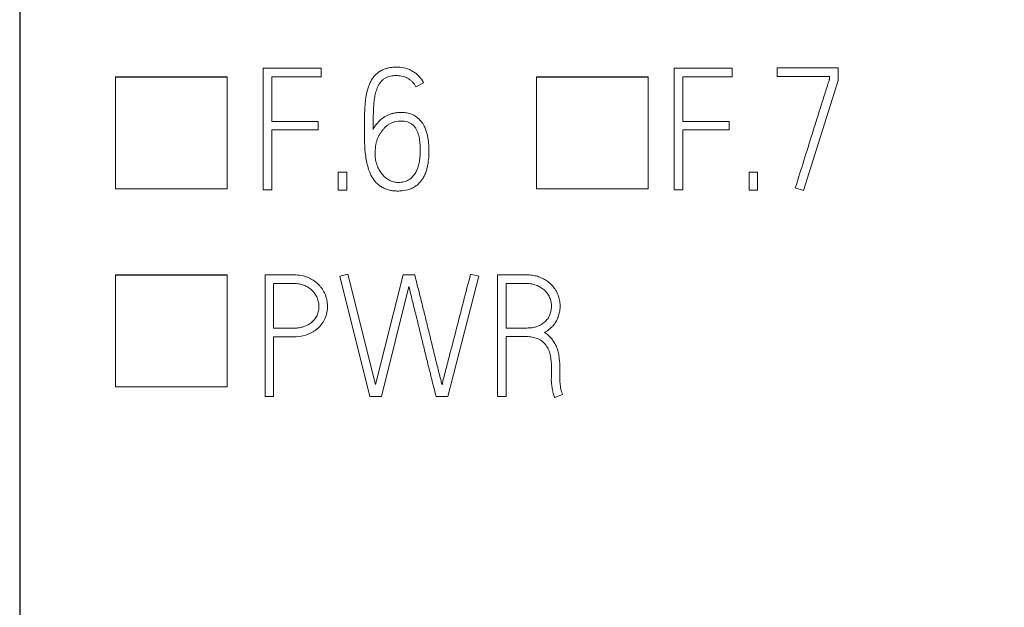
# Model space of a CAD drawing. Units: millimetres. Extents: x 0 to 420, y 0 to 297.
# Drawn here: x 265 to 274, y 162 to 168 of the extents above; entities that cross this region are included whole.
import ezdxf

# ---------------------------------------------------------------- set-up
doc = ezdxf.new("R2010")
doc.units = ezdxf.units.MM
doc.layers.add('1', color=7, linetype='Continuous')
doc.layers.add('200', color=7, linetype='Continuous')
doc.styles.add('latin_extended', font='simplex.shx')
doc.dimstyles.get("Standard").update_dxf_attribs({"dimtxt": 0.18, "dimasz": 0.18, "dimexe": 0.18, "dimexo": 0.0625, "dimgap": 0.09, "dimtad": 0, "dimtih": 1, "dimtoh": 1, "dimdec": 4, "dimzin": 0, "dimdsep": 46, "dimtxsty": 'Standard', "dimcen": 0.09, "dimadec": 0, "dimazin": 0, "dimtfac": 1, "dimtdec": 4, "dimtofl": 0, "dimtmove": 0, "dimatfit": 3, "dimfxl": 1, "dimtolj": 1, "dimtzin": 0, "dimarcsym": 0})

# ---------------------------------------------------------------- blocks, each defined once
blk = doc.blocks.new('_U3')
at = {"layer": '200', "color": 7, "lineweight": 25}
for p, q in [((264.781731, 192.597748), (264.781731, 134.497748)), ((279.781731, 192.597748), (279.781731, 134.497748))]:
    blk.add_line(p, q, dxfattribs=at)
at = {"layer": '200', "color": 7, "lineweight": 13}
blk.add_line((264.781731, 135.997748), (279.781731, 135.997748), dxfattribs=at)
at = {"layer": '200', "color": 7, "lineweight": 50}
for points in [[(264.781731, 135.997748), (268.281729, 136.458532), (268.281732, 135.536965)], [(279.781731, 135.997748), (276.281732, 135.536965), (276.281729, 136.458532)]]:
    blk.add_solid(points, dxfattribs=at)
at = {"layer": '200', "color": 7, "linetype": 'Continuous', "lineweight": 18, "insert": (271.523704, 136.568801), "char_height": 3.5, "attachment_point": 7, "line_spacing_factor": 0.963855, "style": 'latin_extended'}
blk.add_mtext('\\W0.5232;15', dxfattribs=at)

msp = doc.modelspace()

# ---------------------------------------------------------------- linework, layer by layer
at = {"layer": '1', "color": 7, "linetype": 'Continuous', "lineweight": 13}
for p, q in [((264.7817, 217.8659), (264.7817, 159.6319)), ((267.1817, 167.3481), (267.1817, 166.1511)), ((267.7529, 167.3481), (267.1817, 167.3481)), ((267.7529, 167.263), (267.7529, 167.3481)), ((271.2317, 167.3481), (271.2317, 166.1511)), ((271.8029, 167.3481), (271.2317, 167.3481)), ((271.8029, 167.263), (271.8029, 167.3481)), ((272.2473, 167.3496), (272.2473, 167.2645)), ((272.8466, 167.3496), (272.2473, 167.3496)), ((272.8466, 167.228), (272.8466, 167.3496)), ((265.7263, 167.2586), (265.7263, 167.2621)), ((265.7263, 167.2621), (266.8262, 167.2621)), ((265.7263, 167.2586), (266.8262, 167.2586)), ((265.7263, 166.159), (265.7263, 167.2586)), ((266.8262, 167.2586), (266.8262, 167.2621)), ((266.8262, 167.2586), (266.8262, 166.159)), ((267.2668, 166.8235), (267.2668, 167.263)), ((267.2668, 167.263), (267.7529, 167.263)), ((268.685, 167.1649), (268.7615, 167.2048)), ((269.8762, 167.2585), (269.8762, 167.262)), ((269.8762, 167.262), (270.9762, 167.262)), ((269.8762, 166.1589), (269.8762, 167.2585)), ((269.8762, 167.2585), (270.9762, 167.2585)), ((270.9762, 167.2585), (270.9762, 167.262)), ((270.9762, 167.2585), (270.9762, 166.1589)), ((271.3168, 166.8235), (271.3168, 167.263)), ((271.3168, 167.263), (271.8029, 167.263)), ((272.2473, 167.2645), (272.7634, 167.2645)), ((272.5052, 166.1429), (272.8466, 167.228)), ((272.7634, 167.2645), (272.7634, 167.2414)), ((267.7228, 166.8235), (267.2668, 166.8235)), ((267.7228, 166.7403), (267.7228, 166.8235)), ((271.7728, 166.8235), (271.3168, 166.8235)), ((271.7728, 166.7403), (271.7728, 166.8235)), ((267.2668, 166.1511), (267.2668, 166.7403)), ((267.2668, 166.7403), (267.7228, 166.7403)), ((271.3168, 166.1511), (271.3168, 166.7403)), ((271.3168, 166.7403), (271.7728, 166.7403)), ((267.9193, 166.3224), (267.9193, 166.1477)), ((268.0044, 166.3224), (267.9193, 166.3224)), ((268.0044, 166.1477), (268.0044, 166.3224)), ((271.9693, 166.3224), (271.9693, 166.1477)), ((272.0544, 166.3224), (271.9693, 166.3224)), ((272.0544, 166.1477), (272.0544, 166.3224)), ((266.8262, 166.159), (265.7263, 166.159)), ((267.1817, 166.1511), (267.2668, 166.1511)), ((267.9193, 166.1477), (268.0044, 166.1477)), ((270.9762, 166.1589), (269.8762, 166.1589)), ((271.2317, 166.1511), (271.3168, 166.1511)), ((271.9693, 166.1477), (272.0544, 166.1477)), ((272.4253, 166.1694), (272.5052, 166.1429)), ((265.7263, 165.3094), (265.7263, 165.3132)), ((266.8262, 165.3132), (265.7263, 165.3132)), ((265.7263, 165.3094), (265.7263, 164.21)), ((266.8262, 165.3094), (265.7263, 165.3094)), ((266.8262, 165.3094), (266.8262, 165.3132)), ((266.8262, 164.21), (266.8262, 165.3094)), ((267.1996, 164.1134), (267.1996, 165.3134)), ((267.1996, 165.3134), (267.4759, 165.3134)), ((267.9353, 165.2984), (268.0168, 165.3184)), ((268.2332, 164.1134), (267.9353, 165.2984)), ((268.0168, 165.3184), (268.2898, 164.2332)), ((268.2898, 164.2332), (268.5594, 165.3134)), ((268.5594, 165.3134), (268.6742, 165.3134)), ((269.3067, 165.2984), (269.0005, 164.1134)), ((269.2251, 165.32), (269.3067, 165.2984)), ((269.4914, 164.1134), (269.4914, 165.3134)), ((269.4914, 165.3134), (269.7677, 165.3134)), ((267.2845, 165.2285), (267.2845, 164.7874)), ((267.4759, 165.2285), (267.2845, 165.2285)), ((268.6176, 165.1969), (268.3464, 164.1134)), ((269.5763, 165.2285), (269.5763, 164.7891)), ((269.7677, 165.2285), (269.5763, 165.2285)), ((267.2845, 164.7874), (267.4759, 164.7874)), ((269.5763, 164.7891), (269.781, 164.7891)), ((267.2845, 164.7025), (267.2845, 164.1134)), ((267.4759, 164.7025), (267.2845, 164.7025)), ((269.5763, 164.7042), (269.5763, 164.1134)), ((269.7777, 164.7042), (269.5763, 164.7042)), ((270.0224, 164.2998), (270.0224, 164.4046)), ((270.1056, 164.388), (270.1056, 164.3547)), ((270.0207, 164.2848), (270.0224, 164.2998)), ((265.7263, 164.21), (266.8262, 164.21)), ((267.2845, 164.1134), (267.1996, 164.1134)), ((268.3464, 164.1134), (268.2332, 164.1134)), ((269.0005, 164.1134), (268.8856, 164.1134)), ((269.5763, 164.1134), (269.4914, 164.1134)), ((270.1322, 164.135), (270.054, 164.105))]:
    msp.add_line(p, q, dxfattribs=at)
for points, knots in [([(268.7615, 167.2048), (268.7555, 167.2164), (268.7487, 167.2277), (268.7336, 167.249), (268.7172, 167.269), (268.6981, 167.2865), (268.6777, 167.3026), (268.6668, 167.31), (268.6444, 167.3231), (268.6329, 167.3289), (268.609, 167.3389), (268.5967, 167.3431), (268.5588, 167.3534), (268.5333, 167.3568), (268.4947, 167.358), (268.4818, 167.3578), (268.4558, 167.3564), (268.4428, 167.3551), (268.4173, 167.3511), (268.4046, 167.3484), (268.386, 167.3429), (268.3798, 167.3408), (268.3676, 167.336), (268.3617, 167.3334), (268.3443, 167.3248), (268.3276, 167.3151), (268.312, 167.3035), (268.3019, 167.2953), (268.297, 167.291), (268.2829, 167.2776), (268.2744, 167.2679), (268.2589, 167.2474), (268.2517, 167.2366), (268.2388, 167.214), (268.2332, 167.2024), (268.2232, 167.1786), (268.2189, 167.1665), (268.2113, 167.1418), (268.2079, 167.1293), (268.2018, 167.1041), (268.1992, 167.0915), (268.1924, 167.0535), (268.1894, 167.0279), (268.1844, 166.9767), (268.1826, 166.9509), (268.181, 166.9122), (268.1807, 166.8993), (268.1802, 166.8736), (268.1796, 166.8349), (268.1792, 166.7962), (268.179, 166.7446), (268.1791, 166.7188), (268.1796, 166.6672), (268.18, 166.6414), (268.1806, 166.6156)], [0, 0, 0, 0, 0.03125, 0.03125, 0.0625, 0.09375, 0.09375, 0.125, 0.125, 0.15625, 0.15625, 0.1875, 0.1875, 0.25, 0.25, 0.28125, 0.28125, 0.3125, 0.3125, 0.34375, 0.34375, 0.359375, 0.359375, 0.375, 0.375, 0.40625, 0.421875, 0.421875, 0.4375, 0.4375, 0.46875, 0.46875, 0.5, 0.5, 0.53125, 0.53125, 0.5625, 0.5625, 0.59375, 0.59375, 0.625, 0.625, 0.6875, 0.6875, 0.75, 0.75, 0.78125, 0.78125, 0.8125, 0.875, 0.875, 0.9375, 0.9375, 1, 1, 1, 1]), ([(268.2638, 166.7436), (268.2638, 166.8175), (268.2656, 166.8913), (268.2707, 166.9834), (268.2721, 167.0019), (268.2764, 167.0386), (268.2792, 167.0567), (268.2864, 167.0928), (268.2909, 167.1106), (268.2994, 167.1369), (268.3025, 167.1457), (268.3097, 167.1628), (268.3177, 167.1794), (268.3275, 167.195), (268.3384, 167.21), (268.3445, 167.2171), (268.3575, 167.2303), (268.3644, 167.2364), (268.3794, 167.2473), (268.3876, 167.252), (268.4044, 167.2598), (268.4131, 167.263), (268.4309, 167.268), (268.4401, 167.2699), (268.4584, 167.2727), (268.4676, 167.2736), (268.486, 167.2746), (268.4952, 167.2747), (268.5228, 167.2739), (268.5415, 167.2714), (268.5683, 167.2642), (268.5771, 167.2613), (268.5943, 167.2542), (268.6027, 167.25), (268.6186, 167.2407), (268.6262, 167.2354), (268.6406, 167.2239), (268.6475, 167.2174), (268.6664, 167.1969), (268.6767, 167.1816), (268.685, 167.1649)], [0, 0, 0, 0, 0.25, 0.25, 0.3125, 0.3125, 0.375, 0.375, 0.4375, 0.4375, 0.46875, 0.46875, 0.5, 0.53125, 0.53125, 0.5625, 0.5625, 0.59375, 0.59375, 0.625, 0.625, 0.65625, 0.65625, 0.6875, 0.6875, 0.71875, 0.71875, 0.75, 0.75, 0.8125, 0.8125, 0.84375, 0.84375, 0.875, 0.875, 0.90625, 0.90625, 0.9375, 0.9375, 1, 1, 1, 1]), ([(272.7634, 167.2414), (272.7627, 167.24), (272.7623, 167.2387), (272.7613, 167.2359), (272.7608, 167.2345), (272.7594, 167.2304), (272.7584, 167.2276), (272.7557, 167.2192), (272.7502, 167.2026), (272.7448, 167.1858), (272.7341, 167.1524), (272.7271, 167.1301), (272.713, 167.0854), (272.7059, 167.063), (272.6918, 167.0184), (272.6847, 166.9961), (272.6706, 166.9514), (272.6636, 166.9291), (272.6497, 166.8844), (272.6427, 166.862), (272.6216, 166.795), (272.6074, 166.7504), (272.5655, 166.6163), (272.5376, 166.5269), (272.4815, 166.3481), (272.4535, 166.2587), (272.4253, 166.1694)], [0, 0, 0, 0, 0.003906, 0.003906, 0.007812, 0.007812, 0.015625, 0.015625, 0.03125, 0.0625, 0.0625, 0.125, 0.125, 0.1875, 0.1875, 0.25, 0.25, 0.3125, 0.3125, 0.375, 0.375, 0.5, 0.5, 0.75, 0.75, 1, 1, 1, 1]), ([(268.5387, 166.9119), (268.5278, 166.9112), (268.5168, 166.9107), (268.495, 166.909), (268.4733, 166.9063), (268.4521, 166.9012), (268.431, 166.8948), (268.4206, 166.8909), (268.3907, 166.8776), (268.3719, 166.8663), (268.337, 166.8393), (268.3213, 166.8239), (268.3071, 166.807)], [0, 0, 0, 0, 0.125, 0.125, 0.25, 0.375, 0.375, 0.5, 0.5, 0.75, 0.75, 1, 1, 1, 1]), ([(268.7149, 166.8485), (268.7032, 166.8597), (268.6905, 166.8694), (268.6698, 166.8818), (268.6626, 166.8855), (268.6482, 166.8922), (268.6334, 166.898), (268.6181, 166.9023), (268.6026, 166.9059), (268.5946, 166.9074), (268.5708, 166.9109), (268.5548, 166.9119), (268.5387, 166.9119)], [0, 0, 0, 0, 0.25, 0.25, 0.375, 0.375, 0.5, 0.625, 0.625, 0.75, 0.75, 1, 1, 1, 1]), ([(268.2208, 166.3511), (268.2291, 166.3251), (268.2399, 166.3004), (268.2603, 166.2655), (268.2678, 166.2543), (268.2843, 166.2325), (268.2933, 166.2224), (268.3127, 166.2037), (268.3231, 166.1951), (268.3399, 166.1834), (268.3456, 166.1797), (268.3573, 166.1728), (268.3632, 166.1696), (268.3813, 166.1606), (268.3939, 166.1557), (268.4134, 166.1498), (268.42, 166.1481), (268.4333, 166.1451), (268.44, 166.1438), (268.46, 166.1406), (268.4735, 166.1393), (268.5005, 166.1379), (268.5141, 166.1378), (268.5549, 166.1395), (268.5816, 166.1433), (268.6206, 166.1547), (268.6335, 166.1594), (268.658, 166.1708), (268.6756, 166.1807), (268.6919, 166.1928), (268.7025, 166.2013), (268.7077, 166.2058), (268.7225, 166.2198), (268.7316, 166.2297), (268.7481, 166.2509), (268.7554, 166.2622), (268.7653, 166.28), (268.7684, 166.2861), (268.7743, 166.2984), (268.777, 166.3046), (268.7845, 166.3235), (268.7888, 166.3363), (268.7963, 166.3623), (268.7994, 166.3756), (268.8073, 166.4155), (268.8106, 166.4422), (268.8145, 166.4957), (268.8151, 166.5224), (268.8144, 166.576), (268.8128, 166.6028), (268.808, 166.6431), (268.806, 166.6566), (268.8009, 166.6831), (268.7979, 166.6963), (268.7906, 166.7222), (268.7842, 166.7414), (268.7762, 166.7601), (268.7705, 166.7724), (268.7674, 166.7785), (268.751, 166.8082), (268.7349, 166.8298), (268.7149, 166.8485)], [0, 0, 0, 0, 0.0625, 0.0625, 0.09375, 0.09375, 0.125, 0.125, 0.15625, 0.15625, 0.171875, 0.171875, 0.1875, 0.1875, 0.21875, 0.21875, 0.234375, 0.234375, 0.25, 0.25, 0.28125, 0.28125, 0.3125, 0.3125, 0.375, 0.375, 0.40625, 0.40625, 0.4375, 0.453125, 0.453125, 0.46875, 0.46875, 0.5, 0.5, 0.53125, 0.53125, 0.546875, 0.546875, 0.5625, 0.5625, 0.59375, 0.59375, 0.625, 0.625, 0.6875, 0.6875, 0.75, 0.75, 0.8125, 0.8125, 0.84375, 0.84375, 0.875, 0.875, 0.90625, 0.921875, 0.921875, 0.9375, 0.9375, 1, 1, 1, 1]), ([(268.3071, 166.807), (268.2983, 166.7976), (268.2902, 166.7876), (268.2757, 166.7664), (268.2693, 166.7552), (268.2638, 166.7436)], [0, 0, 0, 0, 0.5, 0.5, 1, 1, 1, 1]), ([(268.3348, 166.7046), (268.3405, 166.7136), (268.3497, 166.7266), (268.3596, 166.739), (268.3663, 166.7472), (268.3696, 166.7513), (268.3801, 166.7632), (268.3877, 166.7708), (268.4038, 166.7846), (268.4165, 166.7939), (268.4303, 166.8017), (268.4397, 166.8065), (268.4446, 166.8088), (268.4593, 166.8148), (268.4793, 166.8211), (268.4999, 166.8242), (268.5156, 166.8254), (268.5208, 166.8256), (268.5313, 166.8262), (268.5365, 166.8265), (268.5418, 166.8268)], [0, 0, 0, 0, 0.125, 0.1875, 0.1875, 0.25, 0.25, 0.375, 0.375, 0.5, 0.5625, 0.5625, 0.625, 0.625, 0.75, 0.875, 0.875, 0.9375, 0.9375, 1, 1, 1, 1]), ([(268.5418, 166.8268), (268.5623, 166.8268), (268.5825, 166.8246), (268.6071, 166.8171), (268.612, 166.8153), (268.6215, 166.8114), (268.6307, 166.807), (268.6393, 166.8016), (268.6477, 166.7958), (268.6518, 166.7926), (268.6634, 166.7824), (268.6703, 166.7748), (268.6826, 166.7585), (268.688, 166.7496), (268.7021, 166.7225), (268.7088, 166.7034), (268.7165, 166.674), (268.7186, 166.664), (268.7223, 166.6439), (268.7238, 166.6338), (268.7274, 166.6037), (268.7288, 166.5836), (268.7297, 166.5534), (268.7299, 166.5433), (268.7298, 166.5232), (268.7294, 166.5131), (268.7277, 166.4828), (268.7257, 166.4627), (268.7231, 166.4425)], [0, 0, 0, 0, 0.125, 0.125, 0.15625, 0.15625, 0.1875, 0.21875, 0.21875, 0.25, 0.25, 0.3125, 0.3125, 0.375, 0.375, 0.5, 0.5, 0.5625, 0.5625, 0.625, 0.625, 0.75, 0.75, 0.8125, 0.8125, 0.875, 0.875, 1, 1, 1, 1]), ([(268.2897, 166.5824), (268.2914, 166.5932), (268.2934, 166.604), (268.2985, 166.6252), (268.3016, 166.6358), (268.3073, 166.6512), (268.3094, 166.6562), (268.3137, 166.6663), (268.316, 166.6712), (268.3233, 166.686), (268.3287, 166.6955), (268.3348, 166.7046)], [0, 0, 0, 0, 0.25, 0.25, 0.5, 0.5, 0.625, 0.625, 0.75, 0.75, 1, 1, 1, 1]), ([(268.1806, 166.6156), (268.1818, 166.5708), (268.1854, 166.5262), (268.1972, 166.4375), (268.2068, 166.3936), (268.2208, 166.3511)], [0, 0, 0, 0, 0.5, 0.5, 1, 1, 1, 1]), ([(268.7231, 166.4425), (268.7211, 166.4254), (268.7177, 166.4085), (268.7086, 166.3757), (268.7029, 166.3596), (268.6925, 166.3362), (268.6886, 166.3284), (268.68, 166.3136), (268.6706, 166.2993), (268.6596, 166.2863), (268.6479, 166.2739), (268.6416, 166.2679), (268.6317, 166.2596), (268.6284, 166.2569), (268.6216, 166.2518), (268.618, 166.2494), (268.6071, 166.2428), (268.5993, 166.2391), (268.5751, 166.2297), (268.5584, 166.2262), (268.5331, 166.2234), (268.5246, 166.2229), (268.5074, 166.2226), (268.4988, 166.2229), (268.4735, 166.2255), (268.457, 166.2296), (268.4332, 166.2396), (268.4256, 166.2435), (268.4111, 166.2523), (268.404, 166.257), (268.3904, 166.2673), (268.3838, 166.2728), (268.3712, 166.2843), (268.3652, 166.2903), (268.3483, 166.3091), (268.3382, 166.3226), (268.3248, 166.3442), (268.3207, 166.3517), (268.313, 166.367), (268.3095, 166.3747), (268.3001, 166.3983), (268.2951, 166.4144), (268.2894, 166.4392), (268.2878, 166.4476), (268.2854, 166.4645), (268.2846, 166.4729), (268.2838, 166.4898), (268.2839, 166.4982), (268.2841, 166.5151), (268.2844, 166.5235), (268.2856, 166.5488), (268.2871, 166.5656), (268.2897, 166.5824)], [0, 0, 0, 0, 0.0625, 0.0625, 0.125, 0.125, 0.15625, 0.15625, 0.1875, 0.21875, 0.21875, 0.25, 0.25, 0.265625, 0.265625, 0.28125, 0.28125, 0.3125, 0.3125, 0.375, 0.375, 0.40625, 0.40625, 0.4375, 0.4375, 0.5, 0.5, 0.53125, 0.53125, 0.5625, 0.5625, 0.59375, 0.59375, 0.625, 0.625, 0.6875, 0.6875, 0.71875, 0.71875, 0.75, 0.75, 0.8125, 0.8125, 0.84375, 0.84375, 0.875, 0.875, 0.90625, 0.90625, 0.9375, 0.9375, 1, 1, 1, 1]), ([(267.4759, 165.3134), (267.4973, 165.3134), (267.5187, 165.312), (267.5611, 165.3058), (267.5818, 165.3009), (267.6119, 165.2906), (267.6218, 165.2867), (267.6412, 165.2779), (267.6508, 165.273), (267.6786, 165.2572), (267.696, 165.2451), (267.7201, 165.2241), (267.7279, 165.2165), (267.7423, 165.2008), (267.7558, 165.1844), (267.7675, 165.1668), (267.7783, 165.1485), (267.7832, 165.139), (267.7964, 165.1096), (267.8031, 165.0895), (267.8101, 165.0584), (267.812, 165.0479), (267.8145, 165.0265), (267.8152, 165.0158), (267.8157, 164.9839), (267.8139, 164.9627), (267.8054, 164.9205), (267.799, 164.9003), (267.786, 164.8712), (267.7812, 164.8617), (267.7701, 164.8432), (267.7641, 164.8344), (267.7446, 164.8092), (267.7299, 164.794), (267.7053, 164.7734), (267.6967, 164.7668), (267.6791, 164.7549), (267.67, 164.7494), (267.6514, 164.7393), (267.6418, 164.7348), (267.6221, 164.7267), (267.6119, 164.7231), (267.5608, 164.7074), (267.5187, 164.7025), (267.4759, 164.7025)], [0, 0, 0, 0, 0.0625, 0.0625, 0.125, 0.125, 0.15625, 0.15625, 0.1875, 0.1875, 0.25, 0.25, 0.28125, 0.28125, 0.3125, 0.34375, 0.34375, 0.375, 0.375, 0.4375, 0.4375, 0.46875, 0.46875, 0.5, 0.5, 0.5625, 0.5625, 0.625, 0.625, 0.65625, 0.65625, 0.6875, 0.6875, 0.75, 0.75, 0.78125, 0.78125, 0.8125, 0.8125, 0.84375, 0.84375, 0.875, 0.875, 1, 1, 1, 1]), ([(268.6742, 165.3134), (268.6973, 165.2232), (268.7202, 165.133), (268.754, 164.9976), (268.7652, 164.9525), (268.7874, 164.8621), (268.7984, 164.8169), (268.8312, 164.6812), (268.8534, 164.5909), (268.8869, 164.4554), (268.898, 164.4102), (268.9152, 164.3426), (268.921, 164.3201), (268.9327, 164.275), (268.9385, 164.2525), (268.9439, 164.2299)], [0, 0, 0, 0, 0.25, 0.25, 0.375, 0.375, 0.5, 0.5, 0.75, 0.75, 0.875, 0.875, 0.9375, 0.9375, 1, 1, 1, 1]), ([(268.9439, 164.2299), (268.9492, 164.2527), (268.955, 164.2754), (268.9667, 164.3209), (268.9725, 164.3436), (268.9901, 164.4117), (269.0018, 164.4572), (269.037, 164.5934), (269.0608, 164.6842), (269.1079, 164.8658), (269.1312, 164.9567), (269.1781, 165.1384), (269.2016, 165.2292), (269.2251, 165.32)], [0, 0, 0, 0, 0.0625, 0.0625, 0.125, 0.125, 0.25, 0.25, 0.5, 0.5, 0.75, 0.75, 1, 1, 1, 1]), ([(269.7677, 165.3134), (269.7851, 165.3134), (269.8026, 165.3125), (269.837, 165.3086), (269.8626, 165.3042), (269.8874, 165.2968), (269.9039, 165.2912), (269.9121, 165.288), (269.936, 165.2778), (269.9513, 165.2698), (269.9734, 165.2561), (269.9805, 165.2512), (269.9945, 165.2408), (270.0012, 165.2352), (270.0205, 165.2178), (270.0322, 165.2051), (270.0481, 165.1847), (270.0531, 165.1777), (270.0626, 165.1631), (270.067, 165.1556), (270.0792, 165.1326), (270.0859, 165.1167), (270.094, 165.0922), (270.0964, 165.0838), (270.1005, 165.067), (270.1022, 165.0584), (270.1062, 165.0327), (270.1075, 165.0156), (270.1071, 164.9897), (270.1066, 164.9811), (270.1049, 164.9638), (270.1036, 164.9551), (270.0987, 164.9296), (270.0939, 164.913), (270.0848, 164.8887), (270.0814, 164.8806), (270.0739, 164.8649), (270.0699, 164.8573), (270.0568, 164.835), (270.0468, 164.821), (270.0293, 164.8017), (270.023, 164.7955), (270.0101, 164.7839), (270.0034, 164.7784), (269.9827, 164.763), (269.968, 164.7539), (269.9525, 164.7458)], [0, 0, 0, 0, 0.0625, 0.0625, 0.125, 0.15625, 0.15625, 0.1875, 0.1875, 0.25, 0.25, 0.28125, 0.28125, 0.3125, 0.3125, 0.375, 0.375, 0.40625, 0.40625, 0.4375, 0.4375, 0.5, 0.5, 0.53125, 0.53125, 0.5625, 0.5625, 0.625, 0.625, 0.65625, 0.65625, 0.6875, 0.6875, 0.75, 0.75, 0.78125, 0.78125, 0.8125, 0.8125, 0.875, 0.875, 0.90625, 0.90625, 0.9375, 0.9375, 1, 1, 1, 1]), ([(267.4759, 164.7874), (267.4917, 164.7874), (267.5075, 164.7882), (267.531, 164.7909), (267.5389, 164.7921), (267.5543, 164.795), (267.562, 164.7968), (267.577, 164.8011), (267.5845, 164.8036), (267.5991, 164.8093), (267.6064, 164.8125), (267.6276, 164.823), (267.6411, 164.8312), (267.6598, 164.8456), (267.6658, 164.8509), (267.6771, 164.8619), (267.6823, 164.8677), (267.6922, 164.8798), (267.6967, 164.8862), (267.705, 164.8996), (267.7088, 164.9066), (267.7185, 164.9282), (267.7232, 164.9431), (267.7279, 164.9662), (267.729, 164.9741), (267.7304, 164.9898), (267.7307, 164.9976), (267.7303, 165.0133), (267.7297, 165.0211), (267.7277, 165.0366), (267.7262, 165.0444), (267.7207, 165.0675), (267.7156, 165.0823), (267.7055, 165.1036), (267.7017, 165.1105), (267.6933, 165.124), (267.6888, 165.1304), (267.6742, 165.1488), (267.6633, 165.1599), (267.6451, 165.175), (267.6387, 165.1798), (267.6256, 165.1885), (267.6189, 165.1926), (267.5983, 165.2038), (267.5839, 165.2101), (267.5537, 165.22), (267.5384, 165.2233), (267.5074, 165.2275), (267.4917, 165.2285), (267.4759, 165.2285)], [0, 0, 0, 0, 0.0625, 0.0625, 0.09375, 0.09375, 0.125, 0.125, 0.15625, 0.15625, 0.1875, 0.1875, 0.25, 0.25, 0.28125, 0.28125, 0.3125, 0.3125, 0.34375, 0.34375, 0.375, 0.375, 0.4375, 0.4375, 0.46875, 0.46875, 0.5, 0.5, 0.53125, 0.53125, 0.5625, 0.5625, 0.625, 0.625, 0.65625, 0.65625, 0.6875, 0.6875, 0.75, 0.75, 0.78125, 0.78125, 0.8125, 0.8125, 0.875, 0.875, 0.9375, 0.9375, 1, 1, 1, 1]), ([(268.8856, 164.1134), (268.8625, 164.2035), (268.8397, 164.2936), (268.8059, 164.429), (268.7947, 164.4741), (268.7725, 164.5644), (268.7615, 164.6096), (268.7287, 164.7452), (268.7065, 164.8356), (268.6731, 164.971), (268.6619, 165.0162), (268.6451, 165.0839), (268.6396, 165.1065), (268.6285, 165.1516), (268.6229, 165.1742), (268.6176, 165.1969)], [0, 0, 0, 0, 0.25, 0.25, 0.375, 0.375, 0.5, 0.5, 0.75, 0.75, 0.875, 0.875, 0.9375, 0.9375, 1, 1, 1, 1]), ([(269.781, 164.7891), (269.7966, 164.7891), (269.8121, 164.79), (269.8431, 164.794), (269.8582, 164.7972), (269.8803, 164.8042), (269.8875, 164.8069), (269.9018, 164.813), (269.9089, 164.8164), (269.9293, 164.8275), (269.9422, 164.8361), (269.9658, 164.8565), (269.9762, 164.8679), (269.9896, 164.8867), (269.9937, 164.8932), (270.0012, 164.907), (270.0044, 164.9141), (270.0128, 164.9356), (270.0168, 164.9505), (270.0207, 164.9735), (270.0215, 164.9813), (270.0224, 164.9967), (270.0225, 165.0044), (270.0218, 165.0198), (270.021, 165.0275), (270.0187, 165.0428), (270.0171, 165.0505), (270.0112, 165.073), (270.006, 165.0875), (269.9956, 165.1084), (269.9917, 165.1152), (269.9832, 165.1282), (269.974, 165.1406), (269.9635, 165.1519), (269.9523, 165.1627), (269.9464, 165.1678), (269.9281, 165.1822), (269.9152, 165.1904), (269.8881, 165.2047), (269.8739, 165.2108), (269.8442, 165.2203), (269.8291, 165.2235), (269.7987, 165.2276), (269.7833, 165.2285), (269.7677, 165.2285)], [0, 0, 0, 0, 0.0625, 0.0625, 0.125, 0.125, 0.15625, 0.15625, 0.1875, 0.1875, 0.25, 0.25, 0.3125, 0.3125, 0.34375, 0.34375, 0.375, 0.375, 0.4375, 0.4375, 0.46875, 0.46875, 0.5, 0.5, 0.53125, 0.53125, 0.5625, 0.5625, 0.625, 0.625, 0.65625, 0.65625, 0.6875, 0.71875, 0.71875, 0.75, 0.75, 0.8125, 0.8125, 0.875, 0.875, 0.9375, 0.9375, 1, 1, 1, 1]), ([(270.0224, 164.4046), (270.0224, 164.4416), (270.0198, 164.4783), (270.0086, 164.5326), (270.0035, 164.5504), (269.9934, 164.576), (269.9895, 164.5843), (269.9808, 164.6006), (269.976, 164.6086), (269.9653, 164.6236), (269.9595, 164.6307), (269.9469, 164.6441), (269.9401, 164.6504), (269.9183, 164.6677), (269.9024, 164.677), (269.8769, 164.6879), (269.8681, 164.691), (269.8504, 164.6961), (269.8415, 164.6982), (269.8145, 164.7029), (269.7962, 164.7042), (269.7777, 164.7042)], [0, 0, 0, 0, 0.25, 0.25, 0.375, 0.375, 0.4375, 0.4375, 0.5, 0.5, 0.5625, 0.5625, 0.625, 0.625, 0.75, 0.75, 0.8125, 0.8125, 0.875, 0.875, 1, 1, 1, 1]), ([(269.9525, 164.7458), (269.9673, 164.7372), (269.9809, 164.7269), (269.9996, 164.7096), (270.0056, 164.7035), (270.0171, 164.6908), (270.0225, 164.6843), (270.038, 164.6641), (270.0474, 164.65), (270.0598, 164.6278), (270.0637, 164.6202), (270.0708, 164.6046), (270.074, 164.5968), (270.0829, 164.5729), (270.0875, 164.5567), (270.095, 164.5236), (270.0977, 164.5068), (270.104, 164.4561), (270.1056, 164.4221), (270.1056, 164.388)], [0, 0, 0, 0, 0.125, 0.125, 0.1875, 0.1875, 0.25, 0.25, 0.375, 0.375, 0.4375, 0.4375, 0.5, 0.5, 0.625, 0.625, 0.75, 0.75, 1, 1, 1, 1]), ([(270.054, 164.105), (270.0489, 164.1195), (270.0442, 164.134), (270.036, 164.1635), (270.0325, 164.1784), (270.0268, 164.2085), (270.0247, 164.2237), (270.0216, 164.2542), (270.0207, 164.2695), (270.0207, 164.2848)], [0, 0, 0, 0, 0.25, 0.25, 0.5, 0.5, 0.75, 0.75, 1, 1, 1, 1]), ([(270.1056, 164.3547), (270.105, 164.3501), (270.1046, 164.3454), (270.104, 164.3361), (270.1039, 164.3315), (270.1039, 164.3222), (270.1039, 164.3175), (270.1039, 164.3083), (270.1039, 164.3036), (270.1039, 164.2897), (270.1041, 164.2804), (270.1051, 164.2618), (270.1058, 164.2525), (270.1075, 164.234), (270.1085, 164.2247), (270.1113, 164.2063), (270.113, 164.1972), (270.1195, 164.17), (270.1255, 164.1524), (270.1322, 164.135)], [0, 0, 0, 0, 0.0625, 0.0625, 0.125, 0.125, 0.1875, 0.1875, 0.25, 0.25, 0.375, 0.375, 0.5, 0.5, 0.625, 0.625, 0.75, 0.75, 1, 1, 1, 1])]:
    msp.add_open_spline(points, degree=3, knots=knots, dxfattribs=at)

# ---------------------------------------------------------------- dimensions: what is measured, and where the dimension line sits
at = {"layer": '200', "color": 7, "linetype": 'Continuous', "lineweight": 18}
dim = msp.add_linear_dim(base=(279.7817, 135.9977), p1=(264.7817, 192.5977), p2=(279.7817, 192.5977), dimstyle='Standard', override={"dimtxt": 3.5, "dimasz": 3.5, "dimexe": 1.5, "dimexo": 0, "dimgap": 1.75, "dimtad": 1, "dimtih": 1, "dimtoh": 0, "dimdec": 2, "dimlfac": 1, "dimzin": 8, "dimdsep": 44, "dimlunit": 2, "dimtxsty": 'latin_extended', "dimsah": 1, "dimse1": 0, "dimse2": 0, "dimsd1": 0, "dimsd2": 0, "dimclrd": 7, "dimclre": 7, "dimclrt": 7, "dimtol": 0, "dimtm": -0.1, "dimtfac": 0.714286, "dimtdec": 2, "dimtofl": 1, "dimtmove": 0, "dimatfit": 2, "dimtzin": 8, "dimlwd": 13, "dimlwe": 25}, dxfattribs=at)
dim.commit()
dim.dimension.update_dxf_attribs({"geometry": '_U3', "text_midpoint": (272.2817, 135.9977), "dimtype": 160})

doc.saveas('drawing.dxf')
